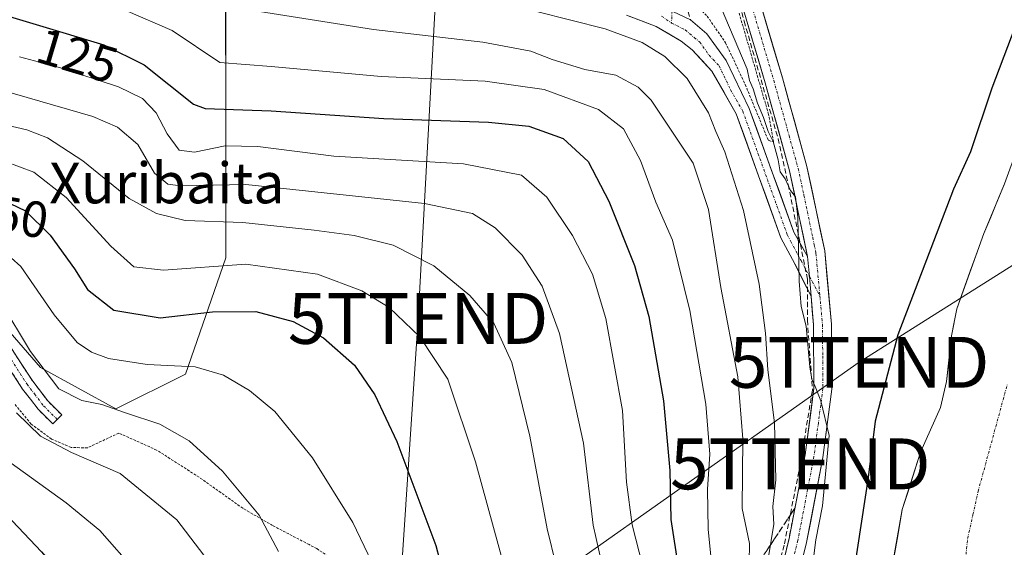
# Model space of a CAD drawing. Units: metres. Extents: x 606653 to 610077, y 4780163 to 4782531.
# Drawn here: x 607440 to 607633, y 4780518 to 4780622 of the extents above; entities that cross this region are included whole.
import ezdxf
from ezdxf.enums import TextEntityAlignment as Align

# ---------------------------------------------------------------- set-up
doc = ezdxf.new("R2010")
doc.units = ezdxf.units.M
doc.header["$MEASUREMENT"] = 0
for name, pattern in [('TRAZO_Y_PUNTO', [1, 0.5, -0.25, 0, -0.25]), ('TRAZOS', [0.75, 0.5, -0.25]), ('TRAZOSX2', [1.5, 1, -0.5])]:
    doc.linetypes.add(name, pattern=pattern)
doc.layers.get('0').update_dxf_attribs({"lineweight": 5})
for name, color, linetype, lineweight in [('Alambrada', 19, 'TRAZOS', 0), ('Arbolado forestal CxS', 92, 'Continuous', 0), ('Camino', 19, 'TRAZOSX2', 0), ('Camino Cxs', 19, 'Continuous', 0), ('Camino eje', 19, 'TRAZO_Y_PUNTO', 0), ('Conducción de hidrocarburos lineal', 6, 'TRAZOSX2', 0), ('Corriente natural Cxs', 5, 'Continuous', 13), ('Corriente natural eje', 5, 'TRAZO_Y_PUNTO', 0), ('Corriente natural superficial', 5, 'Continuous', 13), ('Curva de nivel maestra', 36, 'Continuous', 30), ('Curva de nivel normal', 36, 'Continuous', 0), ('Pista', 135, 'Continuous', 13), ('Pista Cxs', 135, 'Continuous', 0), ('Pista eje', 135, 'TRAZO_Y_PUNTO', 0), ('Prado CxS', 92, 'Continuous', 0), ('Rótulo de curva de nivel directora', 19, 'Continuous', 0), ('Suelo desnudo CxS', 43, 'Continuous', 0), ('Talud superficial', 39, 'TRAZOSX2', 0), ('Tendido', 6, 'Continuous', 0), ('Texto cartográfico', 19, 'Continuous', 0), ('Torre de tendido puntual', 7, 'Continuous', 0)]:
    doc.layers.add(name, color=color, linetype=linetype, lineweight=lineweight)
doc.styles.add('Arial', font='txt', dxfattribs={"height": 0.2})

# ---------------------------------------------------------------- blocks, each defined once
blk = doc.blocks.new('*U155')
at = {"layer": 'Arbolado forestal CxS', "color": 92, "linetype": 'Continuous', "lineweight": 0}
blk.add_polyline3d([(607480.1177, 4780633.0003, 112.7271), (607480.1193, 4780596.5943, 133.3966), (607480.1203, 4780575.0203, 147.0424), (607472.2319, 4780552.1405, 156.9416), (607458.5479, 4780545.3563, 161.2639), (607443.7149, 4780553.4465, 160.396), (607434.2761, 4780564.2335, 161.0018), (607420.7855, 4780578.3857, 160.3334), (607406.2487, 4780579.1505, 161.9203), (607416.1933, 4780605.9143, 142.3644), (607399.4211, 4780618.0563, 135.9868), (607399.4279, 4780632.9539, 131.4009)], dxfattribs=at)
blk = doc.blocks.new('*U231')
at = {"layer": 'Curva de nivel normal', "color": 36, "linetype": 'Continuous', "lineweight": 0}
blk.add_polyline3d([(607435.9, 4780566.28, 160), (607441.77, 4780556.59, 160), (607447.35, 4780549.28, 160), (607451.85, 4780546.94, 160), (607455.75, 4780546.18, 160), (607460.42, 4780544.51, 160), (607467.2, 4780542.3, 160), (607472.92, 4780539.01, 160), (607479.5, 4780533.09, 160), (607486.71, 4780524.45, 160), (607490.51, 4780517.27, 160)], dxfattribs=at)
blk = doc.blocks.new('5TTEND')
blk.add_text('5TTEND', height=10).set_placement((0, 0), align=Align.MIDDLE_CENTER)

msp = doc.modelspace()

# ---------------------------------------------------------------- linework, layer by layer
at = {"layer": 'Alambrada', "color": 19, "linetype": 'TRAZOS', "lineweight": 0}
for points in [[(607587.81, 4780597.76, 104.92), (607586.82, 4780603.18, 104.76), (607565.03, 4780678.15, 104.59), (607561.89, 4780685.39, 103.85), (607553.62, 4780678.85, 104.1), (607562.34, 4780659.27, 104.69), (607565.85, 4780649.43, 104.75), (607567.6, 4780640.8, 104.65), (607571.14, 4780626.16, 105.6), (607574.75, 4780622.48, 105.57), (607578.37, 4780617.27, 105.48), (607582.23, 4780609.04, 105.22), (607586.76, 4780598.1, 105.03), (607587.81, 4780597.76, 104.92)], [(607439.32, 4780473.81, 186.17), (607442.46, 4780470.9, 185.45), (607446.62, 4780470.1, 184.14), (607466.17, 4780472.39, 177.01), (607481.12, 4780475.18, 171.19), (607497.19, 4780478.77, 164.31), (607497.76, 4780478.89, 164.04), (607525.98, 4780485.47, 150.37), (607524.15, 4780490.67, 151.49), (607520.24, 4780498.21, 152.88), (607514.37, 4780505.48, 154.23), (607507.16, 4780511.73, 155.86), (607498.03, 4780517.86, 157.77), (607496.51, 4780518.65, 158.11), (607489.35, 4780522.4, 159.53), (607483.48, 4780525.79, 160.28), (607474.89, 4780531.9, 161.27), (607466.55, 4780537.23, 161.47), (607459.11, 4780540.57, 161.56), (607452.96, 4780537.66, 163.39), (607449.73, 4780537.74, 163.95), (607445.92, 4780539.38, 164.16), (607441.89, 4780542.33, 163.99), (607438.73, 4780546.17, 163.94)]]:
    msp.add_polyline3d(points, dxfattribs=at)
at = {"layer": 'Arbolado forestal CxS', "color": 92, "linetype": 'Continuous', "lineweight": 0}
msp.add_polyline3d([(607480.12, 4780633, 112.73), (607480.12, 4780596.59, 133.4), (607480.12, 4780575.02, 147.04), (607472.23, 4780552.14, 156.94), (607458.55, 4780545.36, 161.26), (607443.71, 4780553.45, 160.4), (607434.28, 4780564.23, 161), (607420.79, 4780578.39, 160.33), (607406.25, 4780579.15, 161.92), (607416.19, 4780605.91, 142.36), (607399.42, 4780618.06, 135.99), (607399.43, 4780632.95, 131.4)], dxfattribs=at)
at = {"layer": 'Camino', "color": 19, "linetype": 'TRAZOSX2', "lineweight": 0}
for points in [[(607548.14, 4780740.01), (607546.79, 4780741.12), (607545.5, 4780741.74), (607542.44, 4780741.89), (607540.4, 4780740.31), (607537.35, 4780736.74), (607535.66, 4780733.56), (607535.37, 4780728.06), (607536.94, 4780711.52), (607537.68, 4780708.47), (607539.52, 4780704.08), (607548.33, 4780686.12), (607561.03, 4780659.25), (607564.65, 4780649.9), (607567.61, 4780636.34), (607568.97, 4780630.56), (607571.48, 4780621.79)], [(607435.02, 4780561.8), (607442.19, 4780550.76), (607445.15, 4780546.88), (607447.89, 4780544.12), (607447.01, 4780543.24)], [(607447.01, 4780543.24), (607446.12, 4780542.36), (607443.26, 4780545.24), (607440.22, 4780549.21), (607433.06, 4780560.23)]]:
    msp.add_lwpolyline(points, dxfattribs=at)
at = {"layer": 'Camino Cxs', "color": 19, "linetype": 'Continuous', "lineweight": 0}
msp.add_lwpolyline([(607563.44, 4780625.55), (607571.48, 4780621.79)], dxfattribs=at)
msp.add_polyline3d([(607437.41, 4780558.12, 161.44), (607439.8, 4780554.44, 161.4), (607442.19, 4780550.76, 161.35), (607445.15, 4780546.88, 161.53), (607447.89, 4780544.12, 161.91), (607446.12, 4780542.36, 162.72), (607443.26, 4780545.24, 162.49), (607441.74, 4780547.23, 162.22), (607440.22, 4780549.21, 162.27), (607437.83, 4780552.88, 162.2)], dxfattribs=at)
at = {"layer": 'Camino eje', "color": 19, "linetype": 'TRAZO_Y_PUNTO', "lineweight": 0}
for points in [[(607567.85, 4780623.49), (607567.74, 4780621.14)], [(607447.01, 4780543.24), (607444.21, 4780546.06), (607442.69, 4780548.05), (607441.21, 4780549.99), (607434.04, 4780561.02)]]:
    msp.add_lwpolyline(points, dxfattribs=at)
at = {"layer": 'Conducción de hidrocarburos lineal', "color": 6, "linetype": 'TRAZOSX2', "lineweight": 0}
msp.add_polyline3d([(607574.87, 4780646.23, 104.63), (607582.02, 4780621.5, 104.7), (607588.7, 4780598.41, 104.72), (607590.68, 4780589.4, 105.29), (607594.45, 4780570.82, 104.87), (607594.45, 4780562.74, 105.26), (607595.44, 4780549, 105.3), (607593.06, 4780534.51, 106.03), (607589.89, 4780518.53, 107.12), (607577.56, 4780471.81, 107.06), (607568.14, 4780437.2, 108.36), (607564.86, 4780422.38, 106.91), (607564.01, 4780414.34, 106.31), (607563.59, 4780392.01, 106.04), (607564.65, 4780381, 106.03), (607570.68, 4780357.72, 105.91), (607572.45, 4780353.17, 105.81), (607575.99, 4780344.06, 105.81), (607582.27, 4780330.67, 105.96), (607586.98, 4780318.67, 104.8)], dxfattribs=at)
at = {"layer": 'Corriente natural Cxs', "color": 5, "linetype": 'Continuous', "lineweight": 13}
msp.add_polyline3d([(607611.42, 4780516.01, 98.32), (607612.26, 4780520.77, 98.42), (607613.1, 4780525.53, 98.62), (607614.3, 4780529.29, 98.69), (607615.5, 4780533.05, 98.24), (607616.7, 4780536.81, 97.96), (607618.65, 4780541.2, 97.71), (607620.59, 4780545.59, 97.49), (607621.19, 4780548.13, 97.4), (607621.79, 4780550.67, 97.32), (607622.3, 4780555.19, 97.33), (607622.8, 4780559.7, 97.45), (607623.31, 4780562.35, 97.51), (607623.82, 4780565, 97.52), (607625.15, 4780568.69, 97.45), (607626.47, 4780572.39, 97.47), (607627.8, 4780576.08, 97.54), (607629.12, 4780579.77, 97.51), (607630.47, 4780583.02, 97.38), (607631.83, 4780586.28, 97.32), (607633.18, 4780589.53, 97.4)], dxfattribs=at)
at = {"layer": 'Corriente natural eje', "color": 5, "linetype": 'TRAZO_Y_PUNTO', "lineweight": 0}
msp.add_polyline3d([(607625.52, 4780515.66, 97.87), (607625.95, 4780519.9, 97.85), (607626.98, 4780524.51, 97.73), (607628.01, 4780529.12, 97.55), (607629.16, 4780533.35, 97.47), (607630.31, 4780537.58, 97.39), (607631.47, 4780541.82, 97.36), (607632.62, 4780546.05, 97.33), (607633.77, 4780550.28, 97.29)], dxfattribs=at)
at = {"layer": 'Corriente natural superficial', "color": 5, "linetype": 'Continuous', "lineweight": 13}
msp.add_polyline3d([(607611.42, 4780516.01, 98.32), (607612.26, 4780520.77, 98.42), (607613.1, 4780525.53, 98.62), (607614.3, 4780529.29, 98.69), (607615.5, 4780533.05, 98.24), (607616.7, 4780536.81, 97.96), (607618.65, 4780541.2, 97.71), (607620.59, 4780545.59, 97.49), (607621.19, 4780548.13, 97.4), (607621.79, 4780550.67, 97.32), (607622.3, 4780555.19, 97.33), (607622.8, 4780559.7, 97.45), (607623.31, 4780562.35, 97.51), (607623.82, 4780565, 97.52), (607625.15, 4780568.69, 97.45), (607626.47, 4780572.39, 97.47), (607627.8, 4780576.08, 97.54), (607629.12, 4780579.77, 97.51), (607630.47, 4780583.02, 97.38), (607631.83, 4780586.28, 97.32), (607633.18, 4780589.53, 97.4)], dxfattribs=at)
at = {"layer": 'Curva de nivel maestra', "color": 36, "linetype": 'Continuous', "lineweight": 30}
for points in [[(607640.64, 4780634.68, 100), (607630.73, 4780608.35, 100), (607626.48, 4780595.82, 100), (607623.18, 4780588.52, 100), (607612.25, 4780559.89, 100), (607607.74, 4780542.89, 100), (607606.37, 4780531.82, 100), (607603.67, 4780513.82, 100)], [(607430.16, 4780624.64, 125), (607456.2, 4780616.88, 125), (607464.09, 4780612.9, 125), (607473.79, 4780605.18, 125), (607476.1, 4780604.35, 125), (607489.03, 4780603.88, 125), (607511.19, 4780602.36, 125), (607531.76, 4780601.64, 125), (607539.73, 4780600.9, 125), (607546.47, 4780598.42, 125), (607551.35, 4780593.93, 125), (607555.41, 4780586.15, 125), (607560.44, 4780573.47, 125), (607563.27, 4780563.49, 125), (607566.18, 4780546.92, 125), (607567.4, 4780533.22, 125), (607567.59, 4780523.59, 125), (607569.13, 4780513.82, 125)], [(607433.31, 4780587.76, 150), (607440.8, 4780584.22, 150), (607445.63, 4780579.47, 150), (607450.43, 4780572.86, 150), (607452.99, 4780568.75, 150), (607458.15, 4780564.71, 150), (607467.27, 4780563.22, 150), (607477.52, 4780564.41, 150), (607486.03, 4780564.46, 150), (607493.37, 4780562.47, 150), (607499.32, 4780559.25, 150), (607505.46, 4780553.89, 150), (607509.46, 4780548.11, 150), (607513.75, 4780538.89, 150), (607521.42, 4780518.49, 150), (607526.46, 4780499.2, 150)], [(607430.08, 4780531.78, 175), (607443.93, 4780517.24, 175), (607453.07, 4780506.49, 175), (607461.59, 4780493.77, 175), (607465.08, 4780487.18, 175), (607468.33, 4780480.76, 175), (607474.72, 4780464.82, 175), (607475.79, 4780453.22, 175), (607474.92, 4780441.86, 175), (607471.33, 4780427.83, 175), (607465.58, 4780415.99, 175), (607460.24, 4780401.25, 175), (607457.77, 4780386.21, 175), (607457.04, 4780373.66, 175), (607454.65, 4780365.18, 175), (607447.82, 4780350.27, 175), (607442.48, 4780341.27, 175), (607436.06, 4780329.62, 175)]]:
    msp.add_polyline3d(points, dxfattribs=at)
at = {"layer": 'Curva de nivel normal', "color": 36, "linetype": 'Continuous', "lineweight": 0}
for points in [[(607594.63, 4780507.76, 105), (607596.1, 4780519.59, 105), (607597.4, 4780526.25, 105), (607598.76, 4780540.12, 105), (607597.12, 4780546.88, 105), (607595.99, 4780549.69, 105), (607595.32, 4780551.15, 105), (607594.95, 4780553.6, 105), (607594.22, 4780561.58, 105), (607593.22, 4780565.43, 105), (607592.8, 4780570.42, 105), (607592.55, 4780583.02, 105), (607592.12, 4780586.97, 105), (607591.11, 4780588.2, 105), (607590.1, 4780590.52, 105), (607589.12, 4780591.9, 105), (607588.73, 4780594.23, 105), (607587.72, 4780597.84, 105), (607586.75, 4780599.84, 105), (607585.83, 4780602.59, 105), (607584.62, 4780605.38, 105), (607583.8, 4780608.23, 105), (607583.08, 4780609.86, 105), (607582.58, 4780612.09, 105), (607576.6, 4780626.34, 105)], [(607575.78, 4780513.15, 120), (607574.92, 4780521.65, 120), (607574.83, 4780529.56, 120), (607575.27, 4780536.43, 120), (607574.5, 4780546.26, 120), (607571.34, 4780564.62, 120), (607567.92, 4780578.44, 120), (607564.66, 4780585.94, 120), (607561.68, 4780594.1, 120), (607558.28, 4780600.37, 120), (607553.4, 4780604.13, 120), (607542.71, 4780608.07, 120), (607531.1, 4780609.71, 120), (607510.67, 4780610.66, 120), (607489.09, 4780612.59, 120), (607478.94, 4780613.36, 120), (607469.58, 4780619.67, 120), (607460.48, 4780623.57, 120)], [(607484.28, 4780623.8, 115), (607509.15, 4780619.84, 115), (607530.65, 4780617.38, 115), (607540.12, 4780615.6, 115), (607544.28, 4780613.99, 115), (607550.7, 4780612.03, 115), (607556.8, 4780610.86, 115), (607561.22, 4780608.55, 115), (607563.76, 4780605.98, 115), (607572.01, 4780593.57, 115), (607575.04, 4780584.47, 115), (607577.46, 4780569.16, 115), (607580.76, 4780551.64, 115), (607581.74, 4780539.45, 115), (607581.66, 4780525.75, 115), (607583.09, 4780518.85, 115), (607583, 4780515.22, 115)], [(607541.22, 4780623.38, 110), (607554.73, 4780619.98, 110), (607562, 4780617.29, 110), (607566.44, 4780614.54, 110), (607570.79, 4780610.22, 110), (607575, 4780603.52, 110), (607576.43, 4780599.82, 110), (607578.2, 4780595.82, 110), (607581.91, 4780584.31, 110), (607584.95, 4780569.82, 110), (607586.22, 4780560.21, 110), (607586.66, 4780553.01, 110), (607587.96, 4780542.59, 110), (607588.27, 4780531.39, 110), (607587.64, 4780526.16, 110), (607587.88, 4780522.64, 110), (607586.8, 4780516.23, 110)], [(607562.13, 4780514.35, 130), (607560.02, 4780522.51, 130), (607558.92, 4780530.92, 130), (607558.1, 4780545.03, 130), (607554.84, 4780563.05, 130), (607552.22, 4780571.76, 130), (607548.31, 4780579.38, 130), (607543.27, 4780586.92, 130), (607538.24, 4780591.27, 130), (607526.84, 4780593.46, 130), (607501.35, 4780594.98, 130), (607486.46, 4780596.88, 130), (607480.05, 4780596.99, 130), (607473.98, 4780595.74, 130), (607470.96, 4780596.15, 130), (607468.59, 4780599.38, 130), (607466.45, 4780603.5, 130), (607463.79, 4780606.33, 130), (607459.03, 4780608.62, 130), (607447.49, 4780612.39, 130), (607439.58, 4780614.5, 130)], [(607555.29, 4780509.38, 135), (607552.37, 4780522.46, 135), (607550.47, 4780538.57, 135), (607545.7, 4780560.15, 135), (607542.35, 4780569.45, 135), (607538.4, 4780575.49, 135), (607533.11, 4780580.87, 135), (607528.6, 4780583.7, 135), (607519.22, 4780585.65, 135), (607484.09, 4780589.41, 135), (607471.25, 4780589.12, 135), (607468.75, 4780589.5, 135), (607466.13, 4780591.66, 135), (607462.83, 4780597.26, 135), (607458.83, 4780600.69, 135), (607454.01, 4780602.76, 135), (607428.14, 4780610.23, 135)], [(607423.31, 4780604.25, 140), (607441.03, 4780600.18, 140), (607445.13, 4780598.61, 140), (607452.02, 4780594.04, 140), (607461.16, 4780586.64, 140), (607466.54, 4780583.7, 140), (607472.19, 4780582.31, 140), (607483.5, 4780581.97, 140), (607497.54, 4780580.44, 140), (607505.39, 4780579.39, 140), (607513.07, 4780577.47, 140), (607521.01, 4780573.44, 140), (607528.08, 4780567.61, 140), (607532.84, 4780562.17, 140), (607536.34, 4780554.43, 140), (607539.92, 4780539.99, 140), (607543.31, 4780521.78, 140), (607546.87, 4780507.34, 140)], [(607433.93, 4780594.99, 145), (607442.44, 4780591.8, 145), (607448.79, 4780586.87, 145), (607457.56, 4780577.32, 145), (607462.1, 4780573.22, 145), (607467.91, 4780572.57, 145), (607484.06, 4780573.78, 145), (607498.15, 4780571.77, 145), (607506.88, 4780568.51, 145), (607512.25, 4780565.24, 145), (607518.27, 4780559.49, 145), (607523.79, 4780551.15, 145), (607529.22, 4780534.91, 145), (607536.12, 4780509.82, 145)], [(607511.06, 4780510.58, 155), (607505.11, 4780522.99, 155), (607497.16, 4780535.73, 155), (607489.76, 4780544.78, 155), (607484.8, 4780548.93, 155), (607479.66, 4780551.93, 155), (607474.13, 4780553.55, 155), (607464.67, 4780554.03, 155), (607457.12, 4780555.2, 155), (607453.74, 4780556.48, 155), (607450.94, 4780558.38, 155), (607446.38, 4780563.81, 155), (607439.84, 4780573.27, 155), (607434.12, 4780578.4, 155)], [(607439.03, 4780544.53, 165), (607443.72, 4780539.97, 165), (607449.79, 4780536.75, 165), (607459.38, 4780532.6, 165), (607470.53, 4780523.52, 165), (607478.55, 4780512.95, 165)], [(607435.07, 4780536.68, 170), (607448.76, 4780526.85, 170), (607455.36, 4780521.45, 170), (607462.55, 4780513.31, 170), (607471.74, 4780501.18, 170), (607476.19, 4780493.43, 170), (607478.36, 4780488.34, 170), (607480.98, 4780484.29, 170), (607484.47, 4780476.84, 170), (607487.01, 4780471.73, 170), (607487.51, 4780465.16, 170), (607486.18, 4780453.83, 170), (607482.37, 4780436.45, 170), (607476.74, 4780421.42, 170), (607469.88, 4780406.96, 170), (607465.79, 4780395.22, 170), (607462.89, 4780380.48, 170), (607462.01, 4780370.28, 170), (607460.26, 4780362.13, 170), (607455.65, 4780351.41, 170), (607451.6, 4780344.17, 170), (607445.97, 4780333.74, 170), (607443.19, 4780328.79, 170), (607441.4, 4780323.41, 170)]]:
    msp.add_polyline3d(points, dxfattribs=at)
at = {"layer": 'Pista', "color": 135, "linetype": 'Continuous', "lineweight": 13}
for points in [[(607548.14, 4780740.01), (607559.52, 4780700.87), (607568.01, 4780670.58), (607586.15, 4780609.37), (607590.95, 4780592.11), (607594.48, 4780575.24)], [(607642.57, 4780276.86), (607626.71, 4780286.8), (607613.41, 4780297.04), (607601.63, 4780307.79), (607595.88, 4780314.06), (607594.89, 4780315.65), (607591.06, 4780321.73), (607582.44, 4780339.49), (607574.63, 4780358.8), (607568.82, 4780381.77), (607567.97, 4780390.14), (607567.73, 4780406.9), (607568.54, 4780419.04), (607569.58, 4780425.31), (607573.69, 4780441.65), (607589.78, 4780500.75), (607594.3, 4780519.09), (607597.48, 4780535.74), (607599.26, 4780549.19), (607599.18, 4780561.98), (607597.86, 4780576.36), (607594.37, 4780592.95), (607589.54, 4780610.34), (607571.4, 4780671.56)], [(607595.17, 4780567.46), (607591.97, 4780573.8), (607589.25, 4780578.9), (607580.46, 4780603.27), (607575.68, 4780611.66), (607571.79, 4780615.85), (607569.67, 4780617.55), (607564.75, 4780620.44), (607558.89, 4780622.69)], [(607571.48, 4780621.79), (607574.71, 4780619.01), (607578.48, 4780613.77), (607583.03, 4780604.35), (607591.8, 4780580.03), (607594.48, 4780575.24)], [(607595.17, 4780567.46), (607595.65, 4780561.81), (607595.74, 4780549.41), (607594, 4780536.3), (607590.86, 4780519.84), (607586.37, 4780501.63), (607570.28, 4780442.55), (607566.13, 4780426.03), (607565.04, 4780419.45), (607564.21, 4780406.99), (607564.44, 4780389.94), (607565.34, 4780381.15), (607571.28, 4780357.71), (607579.21, 4780338.07), (607584.14, 4780327.7), (607587.99, 4780320), (607592.22, 4780313.26)]]:
    msp.add_lwpolyline(points, dxfattribs=at)
at = {"layer": 'Pista Cxs', "color": 135, "linetype": 'Continuous', "lineweight": 0}
for points in [[(607563.44, 4780625.55), (607571.48, 4780621.79)], [(607594.48, 4780575.24), (607594.89, 4780571.3), (607595.17, 4780567.46)]]:
    msp.add_lwpolyline(points, dxfattribs=at)
for points in [[(607589.74, 4780515.29, 107.07), (607590.86, 4780519.84, 106.08), (607591.65, 4780523.96, 105.5), (607592.43, 4780528.07, 105.78), (607593.22, 4780532.19, 105.91), (607594, 4780536.3, 105.81), (607594.58, 4780540.67, 105.64), (607595.16, 4780545.04, 105.42), (607595.74, 4780549.41, 105.2), (607595.71, 4780553.54, 105.24), (607595.68, 4780557.68, 105.18), (607595.65, 4780561.81, 105.08), (607595.41, 4780564.63, 105.02), (607595.17, 4780567.46, 104.91), (607594.89, 4780571.3, 104.82), (607594.48, 4780575.24, 104.77), (607593.6, 4780579.46, 104.81), (607592.72, 4780583.67, 104.99), (607591.83, 4780587.89, 104.97), (607590.95, 4780592.11, 105.02), (607589.75, 4780596.43, 104.78), (607588.55, 4780600.74, 104.59), (607587.35, 4780605.06, 104.61), (607586.15, 4780609.37, 104.76), (607584.75, 4780614.08, 104.69), (607583.36, 4780618.79, 104.63), (607581.96, 4780623.5, 104.66)], [(607585.35, 4780624.47, 104.51), (607586.75, 4780619.76, 104.3), (607588.14, 4780615.05, 104.1), (607589.54, 4780610.34, 103.89), (607590.75, 4780605.99, 103.83), (607591.96, 4780601.65, 103.94), (607593.16, 4780597.3, 103.97), (607594.37, 4780592.95, 103.81), (607595.24, 4780588.8, 103.62), (607596.12, 4780584.66, 104.16), (607596.99, 4780580.51, 104.29), (607597.86, 4780576.36, 104.09), (607598.3, 4780571.57, 104.01), (607598.74, 4780566.77, 103.95), (607599.18, 4780561.98, 103.92), (607599.21, 4780557.72, 104), (607599.23, 4780553.45, 104.21), (607599.26, 4780549.19, 104.09), (607598.67, 4780544.71, 104.38), (607598.07, 4780540.22, 104.67), (607597.48, 4780535.74, 104.84), (607596.69, 4780531.58, 105.09), (607595.89, 4780527.42, 105.26), (607595.1, 4780523.25, 105.18), (607594.3, 4780519.09, 104.81), (607593.17, 4780514.51, 105.1)], [(607571.48, 4780621.79, 106.02), (607574.71, 4780619.01, 105.86), (607576.6, 4780616.39, 105.89), (607578.48, 4780613.77, 105.61), (607580, 4780610.63, 105.44), (607581.51, 4780607.49, 105.42), (607583.03, 4780604.35, 105.39), (607584.49, 4780600.3, 105.3), (607585.95, 4780596.24, 105.44), (607587.42, 4780592.19, 105.72), (607588.88, 4780588.14, 106.04), (607590.34, 4780584.08, 105.77), (607591.8, 4780580.03, 105.02), (607593.14, 4780577.63, 104.85), (607594.48, 4780575.24, 104.77), (607594.89, 4780571.3, 104.82), (607595.17, 4780567.46, 104.91), (607593.57, 4780570.63, 104.94), (607591.97, 4780573.8, 104.99), (607590.61, 4780576.35, 105.63), (607589.25, 4780578.9, 106.47), (607587.79, 4780582.96, 107.16), (607586.32, 4780587.02, 107.22), (607584.86, 4780591.09, 107.06), (607583.39, 4780595.15, 106.57), (607581.93, 4780599.21, 105.79), (607580.46, 4780603.27, 106.31), (607578.07, 4780607.47, 106.18), (607575.68, 4780611.66, 106.42), (607573.74, 4780613.76, 106.56), (607571.79, 4780615.85, 106.54), (607569.67, 4780617.55, 106.9), (607567.21, 4780619, 107.21), (607564.75, 4780620.44, 107.27), (607561.82, 4780621.57, 107.27), (607558.89, 4780622.69, 107.16)]]:
    msp.add_polyline3d(points, dxfattribs=at)
at = {"layer": 'Pista eje', "color": 135, "linetype": 'TRAZO_Y_PUNTO', "lineweight": 0}
for points in [[(607547.86, 4780746.27), (607555.27, 4780720.86), (607560.96, 4780701.29), (607562.5, 4780696.16), (607564.07, 4780690.54), (607567.03, 4780680.6), (607569.71, 4780671.07), (607587.85, 4780609.86), (607590.86, 4780599), (607592.66, 4780592.53), (607593.76, 4780587.3), (607595.5, 4780579.01), (607595.81, 4780577.55), (607596.13, 4780575.92), (607596.9, 4780567.53)], [(607565.8, 4780622.48), (607567.74, 4780621.14)], [(607567.74, 4780621.14), (607570.45, 4780619.78), (607572.19, 4780618.28), (607573.25, 4780617.43), (607575.14, 4780614.81), (607577.08, 4780612.72), (607579.36, 4780608.01), (607581.75, 4780603.81), (607590.53, 4780579.47), (607591.18, 4780578.24), (607592.54, 4780575.69), (607593.2, 4780574.46), (607594.89, 4780571.3)], [(607594.89, 4780571.3), (607596.9, 4780567.53)], [(607596.9, 4780567.53), (607597.42, 4780561.9), (607597.46, 4780555.7), (607597.5, 4780549.3), (607596.61, 4780542.58), (607595.74, 4780536.02), (607592.58, 4780519.47), (607588.08, 4780501.19), (607580.03, 4780471.64), (607571.99, 4780442.1), (607569.93, 4780433.93), (607567.86, 4780425.67), (607566.79, 4780419.25), (607565.97, 4780406.95), (607566.09, 4780398.57), (607566.21, 4780390.04), (607566.63, 4780385.86), (607567.08, 4780381.46), (607570.05, 4780369.74), (607572.96, 4780358.26), (607576.92, 4780348.44), (607580.83, 4780338.78), (607583.29, 4780333.6), (607587.6, 4780324.72)]]:
    msp.add_lwpolyline(points, dxfattribs=at)
at = {"layer": 'Prado CxS', "color": 92, "linetype": 'Continuous', "lineweight": 0}
for points in [[(607680.01, 4780739.19, 97.28), (607679.13, 4780734.21, 97.27), (607676.79, 4780729.51, 97.32), (607675.07, 4780724.67, 97.38), (607668.63, 4780699.71, 97.39), (607651, 4780645.55, 98.17), (607646.36, 4780627.61, 97.53), (607641.12, 4780611.27, 97.34), (607633.18, 4780589.53, 97.32), (607629.12, 4780579.77, 97.29), (607623.82, 4780565, 97.34), (607622.8, 4780559.7, 97.33), (607621.79, 4780550.67, 97.42), (607620.59, 4780545.59, 97.47), (607616.7, 4780536.81, 98.24), (607613.1, 4780525.53, 97.82), (607608.06, 4780496.97, 97.76), (607607.97, 4780496.25, 97.76)], [(607399.43, 4780632.95, 131.4), (607399.42, 4780618.06, 135.99), (607416.19, 4780605.91, 142.36), (607406.25, 4780579.15, 161.92), (607420.79, 4780578.39, 160.33), (607434.28, 4780564.23, 161), (607443.71, 4780553.45, 160.4), (607458.55, 4780545.36, 161.26), (607472.23, 4780552.14, 156.94), (607480.12, 4780575.02, 147.04), (607480.12, 4780596.59, 133.4), (607480.12, 4780633, 112.73)], [(607480.12, 4780633, 112.73), (607480.12, 4780596.59, 133.4), (607480.12, 4780575.02, 147.04), (607472.23, 4780552.14, 156.94), (607458.55, 4780545.36, 161.26), (607443.71, 4780553.45, 160.4), (607434.28, 4780564.23, 161), (607420.79, 4780578.39, 160.33), (607406.25, 4780579.15, 161.92), (607416.19, 4780605.91, 142.36), (607399.42, 4780618.06, 135.99), (607399.43, 4780632.95, 131.4)], [(607633.18, 4780589.53, 97.32), (607629.12, 4780579.77, 97.29), (607623.82, 4780565, 97.34), (607622.8, 4780559.7, 97.33), (607621.79, 4780550.67, 97.42), (607620.59, 4780545.59, 97.47), (607616.7, 4780536.81, 98.24), (607613.1, 4780525.53, 97.82), (607608.06, 4780496.97, 97.76), (607607.97, 4780496.25, 97.76), (607596.54, 4780500.04, 101.46), (607596.07, 4780499.99, 101.82), (607574.98, 4780497.71, 114.54), (607557.47, 4780488.6, 128.01), (607513.15, 4780476.78, 156.35), (607487.54, 4780472.36, 169), (607469.25, 4780472.77, 175.87), (607450.02, 4780473.9, 182.28), (607446.48, 4780489.74, 181.01), (607425.65, 4780480.61, 190.38)]]:
    msp.add_polyline3d(points, dxfattribs=at)
at = {"layer": 'Suelo desnudo CxS', "color": 43, "linetype": 'Continuous', "lineweight": 0}
for points in [[(607680.01, 4780739.19, 97.28), (607679.13, 4780734.21, 97.27), (607676.79, 4780729.51, 97.32), (607675.07, 4780724.67, 97.38), (607668.63, 4780699.71, 97.39), (607651, 4780645.55, 98.17), (607646.36, 4780627.61, 97.53), (607641.12, 4780611.27, 97.34), (607633.18, 4780589.53, 97.32), (607629.12, 4780579.77, 97.29), (607623.82, 4780565, 97.34), (607622.8, 4780559.7, 97.33), (607621.79, 4780550.67, 97.42), (607620.59, 4780545.59, 97.47), (607616.7, 4780536.81, 98.24), (607613.1, 4780525.53, 97.82), (607608.06, 4780496.97, 97.76), (607607.97, 4780496.25, 97.76)], [(607608.06, 4780496.97, 97.76), (607613.1, 4780525.53, 97.82), (607616.7, 4780536.81, 98.24), (607620.59, 4780545.59, 97.47), (607621.79, 4780550.67, 97.42), (607622.8, 4780559.7, 97.33), (607623.82, 4780565, 97.34), (607629.12, 4780579.77, 97.29), (607633.18, 4780589.53, 97.32)]]:
    msp.add_polyline3d(points, dxfattribs=at)
at = {"layer": 'Talud superficial', "color": 39, "linetype": 'TRAZOSX2', "lineweight": 0}
for points in [[(607592, 4780525.84, 105.3), (607585.97, 4780516.74, 111.43), (607572.5, 4780492.43, 120.21), (607568.98, 4780479.26, 118.77), (607564, 4780460.22, 123.09), (607559.61, 4780453.2, 123.7), (607556.1, 4780444.12, 124.66), (607559.02, 4780429.48, 114.25), (607564.76, 4780415.45, 105.98)], [(607585.97, 4780516.74, 111.43), (607586.97, 4780518.26, 110.77), (607587.98, 4780519.77, 109.35), (607588.99, 4780521.29, 107.75), (607589.99, 4780522.81, 105.82), (607591, 4780524.32, 105.65), (607592, 4780525.84, 105.3), (607591.71, 4780524.34, 105.41), (607591.42, 4780522.84, 105.45), (607591.14, 4780521.34, 105.43), (607590.85, 4780519.84, 105.4), (607590.4, 4780518.02, 105.26)], [(607592, 4780525.84, 105.3), (607590.85, 4780519.84, 105.4)], [(607590.85, 4780519.84, 105.4), (607586.36, 4780501.63, 105.45), (607570.27, 4780442.55, 105.78), (607566.12, 4780426.03, 106.2), (607565.03, 4780419.45, 106.11), (607564.76, 4780415.45, 105.98)]]:
    msp.add_polyline3d(points, dxfattribs=at)
at = {"layer": 'Tendido', "color": 6, "linetype": 'Continuous', "lineweight": 0}
for points in [[(607528.84, 4780760.65, 108.65), (607526.41, 4780718.42, 108.99), (607517.94, 4780563.1, 144.01), (607513.13, 4780489.9, 156.47)], [(607711.04, 4780621.64, 101.87), (607604.62, 4780554.47, 102.38), (607513.13, 4780489.9, 156.47)]]:
    msp.add_polyline3d(points, dxfattribs=at)

# ---------------------------------------------------------------- block references
at = {"layer": 'Arbolado forestal CxS', "color": 92, "linetype": 'Continuous', "lineweight": 0}
msp.add_blockref('*U155', (0, 0), dxfattribs=at)
at = {"layer": 'Curva de nivel normal', "color": 36, "linetype": 'Continuous', "lineweight": 0}
msp.add_blockref('*U231', (0, 0), dxfattribs=at)
at = {"layer": 'Torre de tendido puntual', "linetype": 'Continuous', "lineweight": 0}
for p in [(607517.94, 4780563.1, 144.01), (607604.62, 4780554.47, 102.38), (607593.06, 4780534.51, 106.03)]:
    msp.add_blockref('5TTEND', p, dxfattribs=at)

# ---------------------------------------------------------------- texts
at = {"layer": 'Rótulo de curva de nivel directora', "color": 19, "linetype": 'Continuous', "lineweight": 0, "style": 'Arial'}
for s, rotation, p in [('125', -16.5942, (607450.98, 4780614.75)), ('150', -9.7898, (607437.3, 4780583.5))]:
    msp.add_text(s, height=7, rotation=rotation, dxfattribs=at).set_placement(p, align=Align.MIDDLE_CENTER)
at = {"layer": 'Texto cartográfico', "color": 19, "linetype": 'Continuous', "lineweight": 0, "style": 'Arial'}
msp.add_text('Xuribaita', height=8, dxfattribs=at).set_placement((607468.57, 4780589.71), align=Align.MIDDLE_CENTER)

doc.saveas('drawing.dxf')
